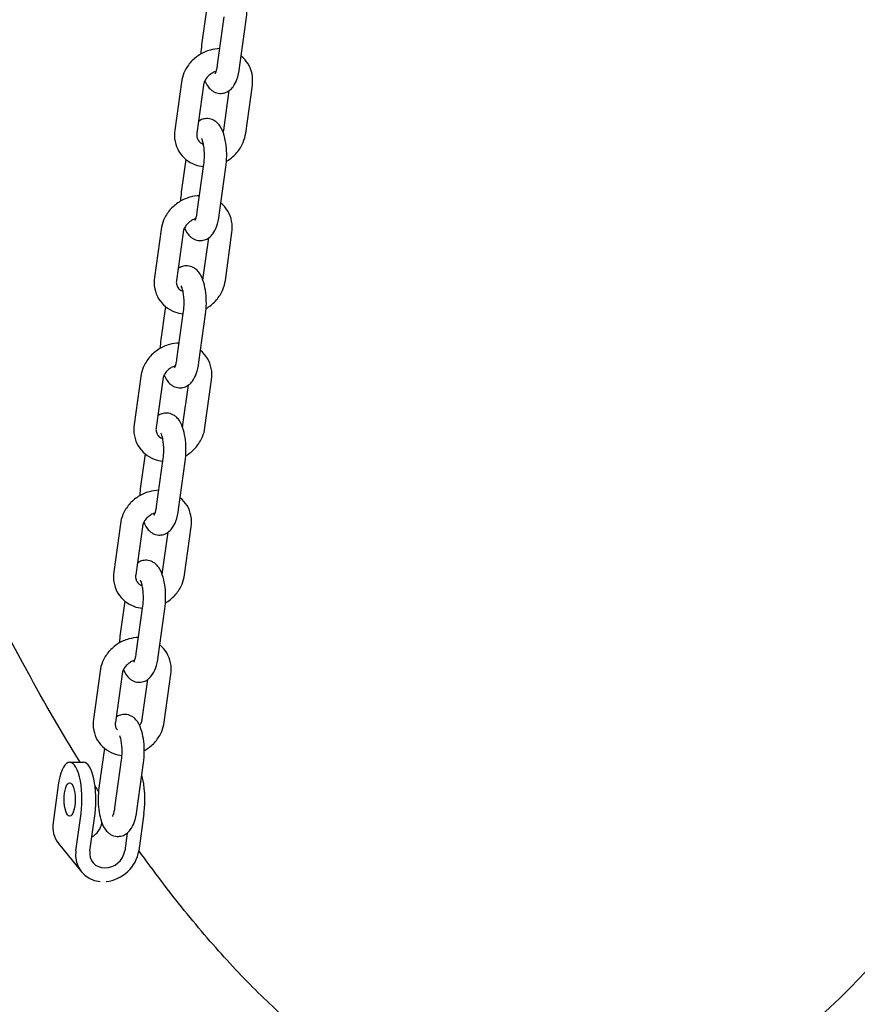
# Model space of a CAD drawing. Units: millimetres. Extents: x 9606 to 26512, y 1624 to 10468.
# Drawn here: x 19057 to 19283, y 5876 to 6142 of the extents above; entities that cross this region are included whole.
import ezdxf

# ---------------------------------------------------------------- set-up
doc = ezdxf.new("R2010")
doc.units = ezdxf.units.MM
doc.layers.add('Default', color=7, linetype='Continuous')

# ---------------------------------------------------------------- blocks, each defined once
blk = doc.blocks.new('A$C70094820')
at = {"layer": 'Default', "color": 7, "linetype": 'Continuous'}
for p, q in [((700.08, 54.141), (699.958, 53.258)), ((700.39, 52.722), (700.569, 54.016)), ((700.984, 52.64), (701.163, 53.934)), ((699.412, 52.251), (699.233, 50.958)), ((700.006, 52.169), (699.827, 50.875)), ((701.147, 50.875), (701.326, 52.169)), ((700.553, 50.958), (700.7, 52.024)), ((699.531, 50.168), (699.409, 49.285)), ((699.84, 48.75), (700.019, 50.043)), ((700.435, 48.667), (700.614, 49.961)), ((698.862, 48.278), (698.684, 46.985)), ((699.457, 48.196), (699.278, 46.903)), ((700.598, 46.903), (700.777, 48.196)), ((700.003, 46.985), (700.151, 48.052)), ((698.981, 46.196), (698.859, 45.313)), ((699.291, 44.777), (699.47, 46.07)), ((699.885, 44.695), (700.064, 45.988)), ((698.313, 44.306), (698.134, 43.012)), ((698.908, 44.224), (698.729, 42.93)), ((700.048, 42.93), (700.227, 44.224)), ((699.454, 43.012), (699.602, 44.079)), ((698.432, 42.223), (698.31, 41.34)), ((698.742, 40.804), (698.921, 42.098)), ((699.336, 40.722), (699.515, 42.016)), ((697.764, 40.333), (697.585, 39.04)), ((698.358, 40.251), (698.179, 38.957)), ((699.499, 38.957), (699.678, 40.251)), ((698.905, 39.04), (699.052, 40.106)), ((697.883, 38.25), (697.761, 37.367)), ((698.193, 36.832), (698.371, 38.125)), ((698.787, 36.749), (698.966, 38.043)), ((697.215, 36.36), (697.036, 35.067)), ((697.809, 36.278), (697.63, 34.985)), ((698.95, 34.985), (699.129, 36.278)), ((698.355, 35.067), (698.503, 36.134)), ((697.334, 34.278), (697.186, 33.208)), ((696.395, 33.899), (696.772, 33.899)), ((697.617, 32.672), (697.796, 33.965)), ((698.212, 32.59), (698.391, 33.883)), ((696.086, 33.281), (695.947, 32.276)), ((696.564, 31.511), (696.703, 32.516)), ((696.941, 31.511), (697.08, 32.516)), ((698.4, 32.516), (698.261, 31.511)), ((697.95, 31.991), (697.884, 31.511)), ((696.095, 31.711), (696.712, 30.946))]:
    blk.add_line(p, q, dxfattribs=at)
for centre, major_axis, ratio, start_param, end_param in [((696.395, 32.899), (0, -1), 0.333807, 1.178097, 4.31969), ((696.772, 32.899), (0, 1), 0.333807, 4.31969, 6.283185), ((698.091, 32.899), (0, -1), 0.333807, 1.178097, 2.280956), ((696.796, 32.276), (-0.701, -0.565), 0.870887, 5.536536, 6.283185), ((696.796, 32.276), (-0.389, -0.314), 0.870887, 1.386503, 2.367568), ((697.412, 31.511), (0.701, 0.565), 0.870887, 2.394944, 3.869032), ((697.412, 31.511), (0.389, 0.314), 0.870887, 2.394944, 5.536536), ((697.412, 31.511), (-0.701, -0.565), 0.870887, 0.920856, 2.394944)]:
    blk.add_ellipse(centre, major_axis=major_axis, ratio=ratio, start_param=start_param, end_param=end_param, dxfattribs=at)
blk.add_ellipse((696.395, 32.899), major_axis=(0, 0.45), ratio=0.333807, dxfattribs=at)
for points, knots in [([(709.729, 16.131), (713.383, 16.176), (716.935, 17.6), (724.101, 23.057), (727.599, 27.681), (734.081, 39.937), (736.988, 47.801), (741.698, 65.589), (743.52, 75.446), (745.995, 96.241), (746.659, 107.161), (746.79, 129.036), (746.261, 139.987), (744.061, 160.881), (742.388, 170.816), (738.021, 188.759), (735.324, 196.741), (728.996, 210.087), (725.369, 215.405), (717.698, 221.961), (713.692, 223.739), (709.544, 223.739)], [0, 0, 0, 0, 0.078029, 0.078029, 0.178141, 0.178141, 0.285609, 0.285609, 0.390177, 0.390177, 0.493612, 0.493612, 0.596755, 0.596755, 0.700126, 0.700126, 0.804481, 0.804481, 0.91143, 0.91143, 1, 1, 1, 1]), ([(709.544, 23.739), (711.268, 23.739), (713.066, 24.315), (717.808, 27.719), (720.791, 31.282), (726.27, 41.282), (728.792, 47.589), (733.178, 62.52), (735.025, 71.207), (737.761, 90.033), (738.639, 100.187), (739.301, 120.866), (739.081, 131.389), (737.562, 151.677), (736.264, 161.439), (732.748, 179.142), (730.536, 187.093), (725.524, 200.268), (722.727, 205.536), (717.164, 212.826), (714.445, 214.88), (711.227, 215.99), (710.384, 216.129), (709.544, 216.129)], [0, 0, 0, 0, 0.074859, 0.074859, 0.174177, 0.174177, 0.27029, 0.27029, 0.36928, 0.36928, 0.469551, 0.469551, 0.570237, 0.570237, 0.670829, 0.670829, 0.770726, 0.770726, 0.86872, 0.86872, 0.963518, 0.963518, 1, 1, 1, 1]), ([(699.094, 19.731), (698.978, 19.816), (698.863, 19.902), (697.751, 20.749), (696.788, 21.605), (694.909, 23.513), (693.993, 24.567), (692.213, 26.856), (691.35, 28.091), (689.682, 30.722), (688.877, 32.116), (687.265, 35.164), (686.462, 36.829), (684.9, 40.36), (684.143, 42.229), (682.688, 46.14), (681.99, 48.183), (680.667, 52.4), (680.04, 54.573), (678.412, 60.722), (677.477, 64.842), (676.648, 69.134)], [0, 0, 0, 0, 0.011126, 0.011126, 0.107515, 0.107515, 0.205332, 0.205332, 0.303428, 0.303428, 0.400671, 0.400671, 0.504284, 0.504284, 0.609457, 0.609457, 0.714789, 0.714789, 0.818839, 0.818839, 1, 1, 1, 1]), ([(696.681, 33.899), (696.199, 34.677), (695.72, 35.499), (694.576, 37.588), (693.915, 38.898), (692.614, 41.695), (691.973, 43.184), (690.728, 46.315), (690.124, 47.956), (688.962, 51.36), (688.405, 53.12), (687.547, 56.039), (687.233, 57.157), (686.621, 59.442), (686.322, 60.608), (685.743, 62.982), (685.461, 64.189), (684.919, 66.636), (684.657, 67.877), (684.404, 69.134)], [0, 0, 0, 0, 0.099235, 0.099235, 0.239698, 0.239698, 0.381724, 0.381724, 0.523555, 0.523555, 0.663493, 0.663493, 0.747496, 0.747496, 0.831818, 0.831818, 0.916103, 0.916103, 1, 1, 1, 1]), ([(701.163, 53.934), (701.176, 54.028), (701.183, 54.128), (701.184, 54.323), (701.179, 54.419), (701.157, 54.606), (701.14, 54.697), (701.088, 54.877), (701.054, 54.964), (700.972, 55.081), (700.944, 55.115), (700.884, 55.164), (700.859, 55.182), (700.785, 55.221), (700.731, 55.238), (700.626, 55.245), (700.579, 55.238), (700.492, 55.211), (700.453, 55.19), (700.421, 55.167)], [0, 0, 0, 0, 0.169904, 0.169904, 0.333534, 0.333534, 0.501743, 0.501743, 0.691344, 0.691344, 0.768534, 0.768534, 0.814153, 0.814153, 0.88387, 0.88387, 0.940291, 0.940291, 1, 1, 1, 1]), ([(700.45, 53.157), (700.362, 53.156), (700.274, 53.143), (700.086, 53.091), (699.987, 53.047), (699.805, 52.931), (699.722, 52.859), (699.581, 52.694), (699.523, 52.601), (699.447, 52.421), (699.424, 52.337), (699.412, 52.251)], [0, 0, 0, 0, 0.177051, 0.177051, 0.391166, 0.391166, 0.608508, 0.608508, 0.825392, 0.825392, 1, 1, 1, 1]), ([(701.326, 52.169), (701.34, 52.27), (701.337, 52.374), (701.298, 52.569), (701.262, 52.662), (701.163, 52.826), (701.101, 52.898), (701.028, 52.958)], [0, 0, 0, 0, 0.347746, 0.347746, 0.679387, 0.679387, 1, 1, 1, 1]), ([(700.046, 52.293), (700.067, 52.242), (700.091, 52.192), (700.149, 52.111), (700.177, 52.077), (700.237, 52.027), (700.262, 52.009), (700.336, 51.971), (700.39, 51.953), (700.494, 51.947), (700.542, 51.953), (700.63, 51.981), (700.669, 52.002), (700.746, 52.058), (700.779, 52.093), (700.853, 52.192), (700.883, 52.256), (700.944, 52.421), (700.968, 52.526), (700.984, 52.639), (700.984, 52.64), (700.984, 52.64)], [0, 0, 0, 0, 0.129172, 0.129172, 0.220289, 0.220289, 0.27414, 0.27414, 0.356435, 0.356435, 0.423036, 0.423036, 0.495014, 0.495014, 0.591896, 0.591896, 0.761235, 0.761235, 0.99866, 0.99866, 1, 1, 1, 1]), ([(700.326, 52.489), (700.326, 52.49), (700.326, 52.49), (700.329, 52.494), (700.333, 52.501), (700.343, 52.524), (700.349, 52.542), (700.364, 52.589), (700.372, 52.62), (700.383, 52.677), (700.386, 52.699), (700.39, 52.722)], [0, 0, 0, 0, 0.073701, 0.073701, 0.275313, 0.275313, 0.522384, 0.522384, 0.821915, 0.821915, 1, 1, 1, 1]), ([(700.349, 52.541), (700.32, 52.534), (700.292, 52.523), (700.229, 52.491), (700.195, 52.469), (700.134, 52.417), (700.107, 52.387), (700.061, 52.324), (700.043, 52.291), (700.018, 52.227), (700.01, 52.197), (700.006, 52.169)], [0, 0, 0, 0, 0.169128, 0.169128, 0.382598, 0.382598, 0.594944, 0.594944, 0.809096, 0.809096, 1, 1, 1, 1]), ([(700.614, 49.961), (700.627, 50.056), (700.633, 50.155), (700.635, 50.35), (700.63, 50.447), (700.607, 50.634), (700.59, 50.725), (700.539, 50.904), (700.505, 50.991), (700.423, 51.108), (700.394, 51.142), (700.335, 51.192), (700.31, 51.21), (700.236, 51.248), (700.181, 51.266), (700.077, 51.272), (700.029, 51.266), (699.942, 51.239), (699.904, 51.218), (699.871, 51.194)], [0, 0, 0, 0, 0.169904, 0.169904, 0.333534, 0.333534, 0.501743, 0.501743, 0.691344, 0.691344, 0.768534, 0.768534, 0.814153, 0.814153, 0.88387, 0.88387, 0.940291, 0.940291, 1, 1, 1, 1]), ([(699.233, 50.958), (699.219, 50.856), (699.221, 50.753), (699.261, 50.557), (699.296, 50.465), (699.395, 50.301), (699.458, 50.228), (699.604, 50.108), (699.688, 50.06), (699.852, 49.999), (699.93, 49.982), (700.01, 49.974)], [0, 0, 0, 0, 0.2179901, 0.2179901, 0.4258848, 0.4258848, 0.6272927, 0.6272927, 0.8294749, 0.8294749, 1, 1, 1, 1]), ([(699.827, 50.875), (699.822, 50.84), (699.823, 50.807), (699.835, 50.742), (699.848, 50.711), (699.887, 50.651), (699.916, 50.623), (699.97, 50.595), (699.986, 50.589), (700.004, 50.583)], [0, 0, 0, 0, 0.23615, 0.23615, 0.513745, 0.513745, 0.86386, 0.86386, 1, 1, 1, 1]), ([(700.629, 50.117), (700.64, 50.124), (700.651, 50.13), (700.753, 50.196), (700.837, 50.268), (700.977, 50.433), (701.035, 50.526), (701.111, 50.705), (701.135, 50.79), (701.147, 50.875)], [0, 0, 0, 0, 0.040056, 0.040056, 0.382738, 0.382738, 0.724697, 0.724697, 1, 1, 1, 1]), ([(700.019, 50.043), (700.026, 50.09), (700.03, 50.141), (700.035, 50.248), (700.035, 50.304), (700.029, 50.413), (700.024, 50.466), (700.01, 50.56), (700.001, 50.601), (699.983, 50.665), (699.975, 50.689), (699.962, 50.719), (699.957, 50.727), (699.955, 50.73), (699.955, 50.73), (699.955, 50.73)], [0, 0, 0, 0, 0.174019, 0.174019, 0.356022, 0.356022, 0.537704, 0.537704, 0.710025, 0.710025, 0.861488, 0.861488, 0.982297, 0.982297, 1, 1, 1, 1]), ([(699.9, 49.184), (699.813, 49.183), (699.725, 49.171), (699.537, 49.119), (699.438, 49.074), (699.256, 48.958), (699.173, 48.886), (699.032, 48.721), (698.974, 48.628), (698.898, 48.448), (698.874, 48.364), (698.862, 48.278)], [0, 0, 0, 0, 0.1770507, 0.1770507, 0.3911656, 0.3911656, 0.6085077, 0.6085077, 0.825392, 0.825392, 1, 1, 1, 1]), ([(700.777, 48.196), (700.79, 48.297), (700.788, 48.401), (700.749, 48.597), (700.713, 48.689), (700.614, 48.853), (700.551, 48.926), (700.479, 48.985)], [0, 0, 0, 0, 0.347746, 0.347746, 0.679387, 0.679387, 1, 1, 1, 1]), ([(699.496, 48.32), (699.517, 48.269), (699.542, 48.22), (699.6, 48.138), (699.628, 48.104), (699.687, 48.054), (699.713, 48.037), (699.786, 47.998), (699.841, 47.981), (699.945, 47.974), (699.993, 47.981), (700.081, 48.008), (700.12, 48.03), (700.197, 48.085), (700.23, 48.121), (700.303, 48.219), (700.334, 48.284), (700.395, 48.448), (700.419, 48.553), (700.435, 48.666), (700.435, 48.667), (700.435, 48.667)], [0, 0, 0, 0, 0.129172, 0.129172, 0.220289, 0.220289, 0.27414, 0.27414, 0.356435, 0.356435, 0.423036, 0.423036, 0.495014, 0.495014, 0.591896, 0.591896, 0.761235, 0.761235, 0.99866, 0.99866, 1, 1, 1, 1]), ([(699.776, 48.517), (699.777, 48.517), (699.777, 48.517), (699.779, 48.521), (699.783, 48.528), (699.793, 48.551), (699.8, 48.569), (699.815, 48.616), (699.823, 48.648), (699.833, 48.704), (699.837, 48.726), (699.84, 48.75)], [0, 0, 0, 0, 0.073701, 0.073701, 0.275313, 0.275313, 0.522384, 0.522384, 0.821915, 0.821915, 1, 1, 1, 1]), ([(699.8, 48.569), (699.771, 48.561), (699.742, 48.55), (699.679, 48.518), (699.646, 48.496), (699.585, 48.444), (699.557, 48.415), (699.512, 48.352), (699.493, 48.318), (699.468, 48.255), (699.461, 48.225), (699.457, 48.196)], [0, 0, 0, 0, 0.169128, 0.169128, 0.382598, 0.382598, 0.594944, 0.594944, 0.809096, 0.809096, 1, 1, 1, 1]), ([(700.064, 45.988), (700.077, 46.083), (700.084, 46.182), (700.085, 46.378), (700.08, 46.474), (700.058, 46.661), (700.041, 46.752), (699.989, 46.932), (699.955, 47.019), (699.873, 47.136), (699.845, 47.169), (699.786, 47.219), (699.76, 47.237), (699.687, 47.276), (699.632, 47.293), (699.528, 47.299), (699.48, 47.293), (699.393, 47.266), (699.354, 47.245), (699.322, 47.222)], [0, 0, 0, 0, 0.169904, 0.169904, 0.333534, 0.333534, 0.501743, 0.501743, 0.691344, 0.691344, 0.768534, 0.768534, 0.814153, 0.814153, 0.88387, 0.88387, 0.940291, 0.940291, 1, 1, 1, 1]), ([(698.684, 46.985), (698.67, 46.884), (698.672, 46.78), (698.712, 46.585), (698.747, 46.492), (698.846, 46.328), (698.909, 46.255), (699.055, 46.135), (699.139, 46.088), (699.302, 46.027), (699.381, 46.009), (699.46, 46.001)], [0, 0, 0, 0, 0.2179901, 0.2179901, 0.4258848, 0.4258848, 0.6272927, 0.6272927, 0.8294749, 0.8294749, 1, 1, 1, 1]), ([(699.278, 46.903), (699.273, 46.867), (699.274, 46.834), (699.286, 46.769), (699.298, 46.738), (699.338, 46.678), (699.367, 46.651), (699.421, 46.623), (699.437, 46.616), (699.455, 46.611)], [0, 0, 0, 0, 0.23615, 0.23615, 0.513745, 0.513745, 0.86386, 0.86386, 1, 1, 1, 1]), ([(700.08, 46.145), (700.091, 46.151), (700.102, 46.158), (700.204, 46.223), (700.287, 46.295), (700.428, 46.46), (700.486, 46.553), (700.562, 46.733), (700.586, 46.817), (700.598, 46.903)], [0, 0, 0, 0, 0.040056, 0.040056, 0.382738, 0.382738, 0.724697, 0.724697, 1, 1, 1, 1]), ([(699.47, 46.07), (699.476, 46.117), (699.481, 46.168), (699.486, 46.276), (699.485, 46.332), (699.48, 46.441), (699.475, 46.493), (699.461, 46.587), (699.452, 46.628), (699.434, 46.692), (699.425, 46.717), (699.412, 46.747), (699.408, 46.755), (699.406, 46.757), (699.406, 46.757), (699.406, 46.757)], [0, 0, 0, 0, 0.174019, 0.174019, 0.356022, 0.356022, 0.537704, 0.537704, 0.710025, 0.710025, 0.861488, 0.861488, 0.982297, 0.982297, 1, 1, 1, 1]), ([(699.351, 45.211), (699.263, 45.211), (699.175, 45.198), (698.987, 45.146), (698.889, 45.102), (698.707, 44.986), (698.624, 44.913), (698.483, 44.748), (698.425, 44.655), (698.349, 44.476), (698.325, 44.392), (698.313, 44.306)], [0, 0, 0, 0, 0.1770507, 0.1770507, 0.3911656, 0.3911656, 0.6085077, 0.6085077, 0.825392, 0.825392, 1, 1, 1, 1]), ([(700.227, 44.224), (700.241, 44.325), (700.239, 44.428), (700.199, 44.624), (700.164, 44.716), (700.065, 44.88), (700.002, 44.953), (699.929, 45.013)], [0, 0, 0, 0, 0.347746, 0.347746, 0.679387, 0.679387, 1, 1, 1, 1]), ([(698.947, 44.348), (698.968, 44.296), (698.993, 44.247), (699.05, 44.165), (699.079, 44.132), (699.138, 44.082), (699.163, 44.064), (699.237, 44.025), (699.292, 44.008), (699.396, 44.002), (699.443, 44.008), (699.531, 44.035), (699.571, 44.057), (699.648, 44.113), (699.68, 44.148), (699.754, 44.246), (699.785, 44.311), (699.846, 44.476), (699.87, 44.581), (699.885, 44.694), (699.885, 44.694), (699.885, 44.695)], [0, 0, 0, 0, 0.129172, 0.129172, 0.220289, 0.220289, 0.27414, 0.27414, 0.356435, 0.356435, 0.423036, 0.423036, 0.495014, 0.495014, 0.591896, 0.591896, 0.761235, 0.761235, 0.99866, 0.99866, 1, 1, 1, 1]), ([(699.227, 44.544), (699.227, 44.544), (699.228, 44.544), (699.23, 44.549), (699.234, 44.556), (699.244, 44.579), (699.251, 44.596), (699.265, 44.644), (699.273, 44.675), (699.284, 44.731), (699.288, 44.754), (699.291, 44.777)], [0, 0, 0, 0, 0.073701, 0.073701, 0.275313, 0.275313, 0.522384, 0.522384, 0.821915, 0.821915, 1, 1, 1, 1]), ([(699.25, 44.596), (699.222, 44.588), (699.193, 44.577), (699.13, 44.546), (699.096, 44.523), (699.035, 44.471), (699.008, 44.442), (698.962, 44.379), (698.944, 44.345), (698.919, 44.282), (698.911, 44.252), (698.908, 44.224)], [0, 0, 0, 0, 0.169128, 0.169128, 0.382598, 0.382598, 0.594944, 0.594944, 0.809096, 0.809096, 1, 1, 1, 1]), ([(699.515, 42.016), (699.528, 42.11), (699.535, 42.21), (699.536, 42.405), (699.531, 42.501), (699.509, 42.688), (699.492, 42.779), (699.44, 42.959), (699.406, 43.046), (699.324, 43.163), (699.296, 43.196), (699.236, 43.246), (699.211, 43.264), (699.137, 43.303), (699.083, 43.32), (698.978, 43.327), (698.931, 43.32), (698.844, 43.293), (698.805, 43.272), (698.773, 43.249)], [0, 0, 0, 0, 0.169904, 0.169904, 0.333534, 0.333534, 0.501743, 0.501743, 0.691344, 0.691344, 0.768534, 0.768534, 0.814153, 0.814153, 0.88387, 0.88387, 0.940291, 0.940291, 1, 1, 1, 1]), ([(698.134, 43.012), (698.12, 42.911), (698.123, 42.808), (698.162, 42.612), (698.198, 42.52), (698.297, 42.355), (698.36, 42.283), (698.506, 42.163), (698.589, 42.115), (698.753, 42.054), (698.832, 42.036), (698.911, 42.029)], [0, 0, 0, 0, 0.21799, 0.21799, 0.425885, 0.425885, 0.627293, 0.627293, 0.829475, 0.829475, 1, 1, 1, 1]), ([(698.729, 42.93), (698.724, 42.895), (698.725, 42.862), (698.737, 42.796), (698.749, 42.765), (698.788, 42.705), (698.818, 42.678), (698.872, 42.65), (698.888, 42.643), (698.906, 42.638)], [0, 0, 0, 0, 0.23615, 0.23615, 0.513745, 0.513745, 0.86386, 0.86386, 1, 1, 1, 1]), ([(698.921, 42.098), (698.927, 42.145), (698.932, 42.196), (698.936, 42.303), (698.936, 42.359), (698.931, 42.468), (698.925, 42.521), (698.911, 42.614), (698.902, 42.656), (698.885, 42.72), (698.876, 42.744), (698.863, 42.774), (698.858, 42.782), (698.857, 42.784), (698.857, 42.784), (698.857, 42.784)], [0, 0, 0, 0, 0.174019, 0.174019, 0.356022, 0.356022, 0.537704, 0.537704, 0.710025, 0.710025, 0.861488, 0.861488, 0.982297, 0.982297, 1, 1, 1, 1]), ([(699.531, 42.172), (699.542, 42.178), (699.552, 42.185), (699.655, 42.25), (699.738, 42.323), (699.879, 42.488), (699.937, 42.581), (700.013, 42.76), (700.037, 42.844), (700.048, 42.93)], [0, 0, 0, 0, 0.040056, 0.040056, 0.382738, 0.382738, 0.724697, 0.724697, 1, 1, 1, 1]), ([(698.802, 41.239), (698.714, 41.238), (698.626, 41.225), (698.438, 41.173), (698.339, 41.129), (698.157, 41.013), (698.074, 40.941), (697.933, 40.776), (697.875, 40.683), (697.799, 40.503), (697.776, 40.419), (697.764, 40.333)], [0, 0, 0, 0, 0.177051, 0.177051, 0.391166, 0.391166, 0.608508, 0.608508, 0.825392, 0.825392, 1, 1, 1, 1]), ([(699.678, 40.251), (699.692, 40.352), (699.689, 40.456), (699.65, 40.651), (699.615, 40.744), (699.515, 40.908), (699.453, 40.98), (699.38, 41.04)], [0, 0, 0, 0, 0.347746, 0.347746, 0.679387, 0.679387, 1, 1, 1, 1]), ([(698.398, 40.375), (698.419, 40.324), (698.444, 40.274), (698.501, 40.193), (698.529, 40.159), (698.589, 40.109), (698.614, 40.091), (698.688, 40.053), (698.742, 40.035), (698.847, 40.029), (698.894, 40.035), (698.982, 40.063), (699.022, 40.084), (699.098, 40.14), (699.131, 40.175), (699.205, 40.274), (699.235, 40.338), (699.296, 40.503), (699.32, 40.608), (699.336, 40.721), (699.336, 40.721), (699.336, 40.722)], [0, 0, 0, 0, 0.1291723, 0.1291723, 0.2202891, 0.2202891, 0.2741398, 0.2741398, 0.3564347, 0.3564347, 0.4230361, 0.4230361, 0.4950136, 0.4950136, 0.5918963, 0.5918963, 0.7612352, 0.7612352, 0.9986597, 0.9986597, 1, 1, 1, 1]), ([(698.678, 40.571), (698.678, 40.571), (698.678, 40.572), (698.681, 40.576), (698.685, 40.583), (698.695, 40.606), (698.702, 40.623), (698.716, 40.671), (698.724, 40.702), (698.735, 40.759), (698.739, 40.781), (698.742, 40.804)], [0, 0, 0, 0, 0.073701, 0.073701, 0.275313, 0.275313, 0.522384, 0.522384, 0.821915, 0.821915, 1, 1, 1, 1]), ([(698.701, 40.623), (698.673, 40.616), (698.644, 40.605), (698.581, 40.573), (698.547, 40.551), (698.486, 40.499), (698.459, 40.469), (698.413, 40.406), (698.395, 40.373), (698.37, 40.309), (698.362, 40.279), (698.358, 40.251)], [0, 0, 0, 0, 0.169128, 0.169128, 0.382598, 0.382598, 0.594944, 0.594944, 0.809096, 0.809096, 1, 1, 1, 1]), ([(698.966, 38.043), (698.979, 38.138), (698.986, 38.237), (698.987, 38.432), (698.982, 38.528), (698.96, 38.716), (698.942, 38.807), (698.891, 38.986), (698.857, 39.073), (698.775, 39.19), (698.746, 39.224), (698.687, 39.274), (698.662, 39.291), (698.588, 39.33), (698.533, 39.348), (698.429, 39.354), (698.382, 39.348), (698.294, 39.321), (698.256, 39.3), (698.223, 39.276)], [0, 0, 0, 0, 0.169904, 0.169904, 0.333534, 0.333534, 0.501743, 0.501743, 0.691344, 0.691344, 0.768534, 0.768534, 0.814153, 0.814153, 0.88387, 0.88387, 0.940291, 0.940291, 1, 1, 1, 1]), ([(697.585, 39.04), (697.571, 38.938), (697.574, 38.835), (697.613, 38.639), (697.648, 38.547), (697.748, 38.383), (697.81, 38.31), (697.957, 38.19), (698.04, 38.142), (698.204, 38.081), (698.282, 38.064), (698.362, 38.056)], [0, 0, 0, 0, 0.21799, 0.21799, 0.425885, 0.425885, 0.627293, 0.627293, 0.829475, 0.829475, 1, 1, 1, 1]), ([(698.179, 38.957), (698.174, 38.922), (698.175, 38.889), (698.187, 38.823), (698.2, 38.793), (698.239, 38.733), (698.269, 38.705), (698.322, 38.677), (698.339, 38.671), (698.356, 38.665)], [0, 0, 0, 0, 0.23615, 0.23615, 0.513745, 0.513745, 0.86386, 0.86386, 1, 1, 1, 1]), ([(698.371, 38.125), (698.378, 38.172), (698.382, 38.223), (698.387, 38.33), (698.387, 38.386), (698.381, 38.495), (698.376, 38.548), (698.362, 38.642), (698.353, 38.683), (698.336, 38.747), (698.327, 38.771), (698.314, 38.801), (698.309, 38.809), (698.308, 38.811), (698.307, 38.812), (698.307, 38.812)], [0, 0, 0, 0, 0.174019, 0.174019, 0.356022, 0.356022, 0.537704, 0.537704, 0.710025, 0.710025, 0.861488, 0.861488, 0.982297, 0.982297, 1, 1, 1, 1]), ([(698.981, 38.199), (698.992, 38.206), (699.003, 38.212), (699.106, 38.278), (699.189, 38.35), (699.33, 38.515), (699.388, 38.608), (699.464, 38.787), (699.487, 38.872), (699.499, 38.957)], [0, 0, 0, 0, 0.040056, 0.040056, 0.382738, 0.382738, 0.724697, 0.724697, 1, 1, 1, 1]), ([(698.253, 37.266), (698.165, 37.265), (698.077, 37.252), (697.889, 37.201), (697.79, 37.156), (697.608, 37.04), (697.525, 36.968), (697.384, 36.803), (697.326, 36.71), (697.25, 36.53), (697.226, 36.446), (697.215, 36.36)], [0, 0, 0, 0, 0.1770507, 0.1770507, 0.3911656, 0.3911656, 0.6085077, 0.6085077, 0.825392, 0.825392, 1, 1, 1, 1]), ([(699.129, 36.278), (699.143, 36.379), (699.14, 36.483), (699.101, 36.678), (699.065, 36.771), (698.966, 36.935), (698.904, 37.007), (698.831, 37.067)], [0, 0, 0, 0, 0.347746, 0.347746, 0.679387, 0.679387, 1, 1, 1, 1]), ([(697.848, 36.402), (697.869, 36.351), (697.894, 36.302), (697.952, 36.22), (697.98, 36.186), (698.039, 36.136), (698.065, 36.119), (698.138, 36.08), (698.193, 36.063), (698.297, 36.056), (698.345, 36.063), (698.433, 36.09), (698.472, 36.112), (698.549, 36.167), (698.582, 36.203), (698.655, 36.301), (698.686, 36.366), (698.747, 36.53), (698.771, 36.635), (698.787, 36.748), (698.787, 36.749), (698.787, 36.749)], [0, 0, 0, 0, 0.129172, 0.129172, 0.220289, 0.220289, 0.27414, 0.27414, 0.356435, 0.356435, 0.423036, 0.423036, 0.495014, 0.495014, 0.591896, 0.591896, 0.761235, 0.761235, 0.99866, 0.99866, 1, 1, 1, 1]), ([(698.129, 36.599), (698.129, 36.599), (698.129, 36.599), (698.131, 36.603), (698.135, 36.61), (698.146, 36.633), (698.152, 36.651), (698.167, 36.698), (698.175, 36.73), (698.186, 36.786), (698.189, 36.808), (698.193, 36.832)], [0, 0, 0, 0, 0.073701, 0.073701, 0.275313, 0.275313, 0.522384, 0.522384, 0.821915, 0.821915, 1, 1, 1, 1]), ([(698.152, 36.651), (698.123, 36.643), (698.095, 36.632), (698.032, 36.6), (697.998, 36.578), (697.937, 36.526), (697.91, 36.497), (697.864, 36.434), (697.846, 36.4), (697.821, 36.337), (697.813, 36.307), (697.809, 36.278)], [0, 0, 0, 0, 0.169128, 0.169128, 0.382598, 0.382598, 0.594944, 0.594944, 0.809096, 0.809096, 1, 1, 1, 1]), ([(698.391, 33.883), (698.404, 33.978), (698.41, 34.077), (698.412, 34.273), (698.407, 34.369), (698.384, 34.556), (698.367, 34.647), (698.316, 34.827), (698.282, 34.914), (698.2, 35.031), (698.171, 35.064), (698.112, 35.114), (698.087, 35.132), (698.013, 35.171), (697.958, 35.188), (697.854, 35.194), (697.806, 35.188), (697.719, 35.161), (697.681, 35.14), (697.648, 35.117)], [0, 0, 0, 0, 0.169904, 0.169904, 0.333534, 0.333534, 0.501743, 0.501743, 0.691344, 0.691344, 0.768534, 0.768534, 0.814153, 0.814153, 0.88387, 0.88387, 0.940291, 0.940291, 1, 1, 1, 1]), ([(697.036, 35.067), (697.022, 34.966), (697.024, 34.862), (697.064, 34.667), (697.099, 34.574), (697.198, 34.41), (697.261, 34.337), (697.407, 34.217), (697.491, 34.17), (697.653, 34.109), (697.73, 34.092), (697.808, 34.084)], [0, 0, 0, 0, 0.218718, 0.218718, 0.4273071, 0.4273071, 0.6293875, 0.6293875, 0.8322449, 0.8322449, 1, 1, 1, 1]), ([(697.63, 34.985), (697.625, 34.949), (697.626, 34.916), (697.638, 34.851), (697.65, 34.82), (697.672, 34.786), (697.677, 34.78), (697.683, 34.773)], [0, 0, 0, 0, 0.401759, 0.401759, 0.874027, 0.874027, 1, 1, 1, 1]), ([(698.285, 34.89), (698.304, 34.919), (698.32, 34.949), (698.344, 35.009), (698.351, 35.038), (698.355, 35.067)], [0, 0, 0, 0, 0.501162, 0.501162, 1, 1, 1, 1]), ([(698.411, 34.214), (698.429, 34.225), (698.447, 34.235), (698.556, 34.305), (698.639, 34.377), (698.78, 34.542), (698.838, 34.635), (698.914, 34.815), (698.938, 34.899), (698.95, 34.985)], [0, 0, 0, 0, 0.063959, 0.063959, 0.398107, 0.398107, 0.731552, 0.731552, 1, 1, 1, 1]), ([(697.796, 33.965), (697.803, 34.012), (697.807, 34.063), (697.812, 34.171), (697.812, 34.227), (697.806, 34.336), (697.801, 34.388), (697.787, 34.482), (697.778, 34.523), (697.763, 34.579), (697.756, 34.598), (697.751, 34.613)], [0, 0, 0, 0, 0.212187, 0.212187, 0.434109, 0.434109, 0.655639, 0.655639, 0.865756, 0.865756, 1, 1, 1, 1]), ([(697.186, 33.208), (697.173, 33.113), (697.166, 33.014), (697.164, 32.818), (697.17, 32.722), (697.192, 32.535), (697.209, 32.444), (697.26, 32.264), (697.294, 32.177), (697.377, 32.06), (697.405, 32.027), (697.464, 31.977), (697.49, 31.959), (697.563, 31.92), (697.618, 31.903), (697.722, 31.897), (697.77, 31.903), (697.858, 31.93), (697.897, 31.952), (697.974, 32.007), (698.006, 32.043), (698.08, 32.141), (698.111, 32.206), (698.172, 32.371), (698.196, 32.476), (698.212, 32.588), (698.212, 32.589), (698.212, 32.59)], [0, 0, 0, 0, 0.1188914, 0.1188914, 0.2333927, 0.2333927, 0.3510979, 0.3510979, 0.4837726, 0.4837726, 0.5377867, 0.5377867, 0.5697095, 0.5697095, 0.618494, 0.618494, 0.6579754, 0.6579754, 0.7006436, 0.7006436, 0.7580758, 0.7580758, 0.8584601, 0.8584601, 0.9992055, 0.9992055, 1, 1, 1, 1]), ([(697.553, 32.439), (697.554, 32.439), (697.554, 32.439), (697.556, 32.444), (697.56, 32.45), (697.57, 32.473), (697.577, 32.491), (697.592, 32.539), (697.6, 32.57), (697.61, 32.626), (697.614, 32.649), (697.617, 32.672)], [0, 0, 0, 0, 0.073701, 0.073701, 0.275313, 0.275313, 0.522384, 0.522384, 0.821915, 0.821915, 1, 1, 1, 1]), ([(703.136, 26.217), (702.742, 26.527), (702.344, 26.87), (701.538, 27.622), (701.13, 28.032), (700.312, 28.919), (699.901, 29.395), (699.081, 30.411), (698.671, 30.95), (698.262, 31.521)], [0, 0, 0, 0, 0.249896, 0.249896, 0.500627, 0.500627, 0.751044, 0.751044, 1, 1, 1, 1])]:
    blk.add_open_spline(points, degree=3, knots=knots, dxfattribs=at)
for points in [[(699.958, 53.258), (699.947, 53.179), (699.94, 53.097), (699.938, 53.014)], [(700.538, 50.894), (700.545, 50.916), (700.55, 50.937), (700.553, 50.958)], [(699.409, 49.285), (699.398, 49.207), (699.391, 49.124), (699.389, 49.042)], [(699.989, 46.922), (699.996, 46.943), (700, 46.964), (700.003, 46.985)], [(698.859, 45.313), (698.848, 45.234), (698.842, 45.152), (698.84, 45.069)], [(699.44, 42.949), (699.446, 42.971), (699.451, 42.992), (699.454, 43.012)], [(698.31, 41.34), (698.299, 41.261), (698.293, 41.179), (698.29, 41.096)], [(698.89, 38.976), (698.897, 38.998), (698.902, 39.019), (698.905, 39.04)], [(697.761, 37.367), (697.75, 37.288), (697.743, 37.206), (697.741, 37.124)], [(697.175, 33.119), (697.144, 33.167), (697.114, 33.215), (697.083, 33.263)]]:
    blk.add_open_spline(points, degree=3, dxfattribs=at)
blk = doc.blocks.new('SE3')
at = {"layer": 'Default', "color": 7, "xscale": 10, "yscale": 10, "zscale": 10}
blk.add_blockref('A$C70094820', (12106.13, 5602.21), dxfattribs=at)
blk = doc.blocks.new('SE2')
at = {"layer": 'Default'}
blk.add_blockref('SE3', (0, 0), dxfattribs=at)
blk = doc.blocks.new('SE1')
blk.add_blockref('SE2', (0, 0))
blk = doc.blocks.new('SE')
at = {"layer": 'Default'}
blk.add_blockref('SE1', (0, 0), dxfattribs=at)

msp = doc.modelspace()

# ---------------------------------------------------------------- block references
msp.add_blockref('SE', (0, 0))

doc.saveas('drawing.dxf')
